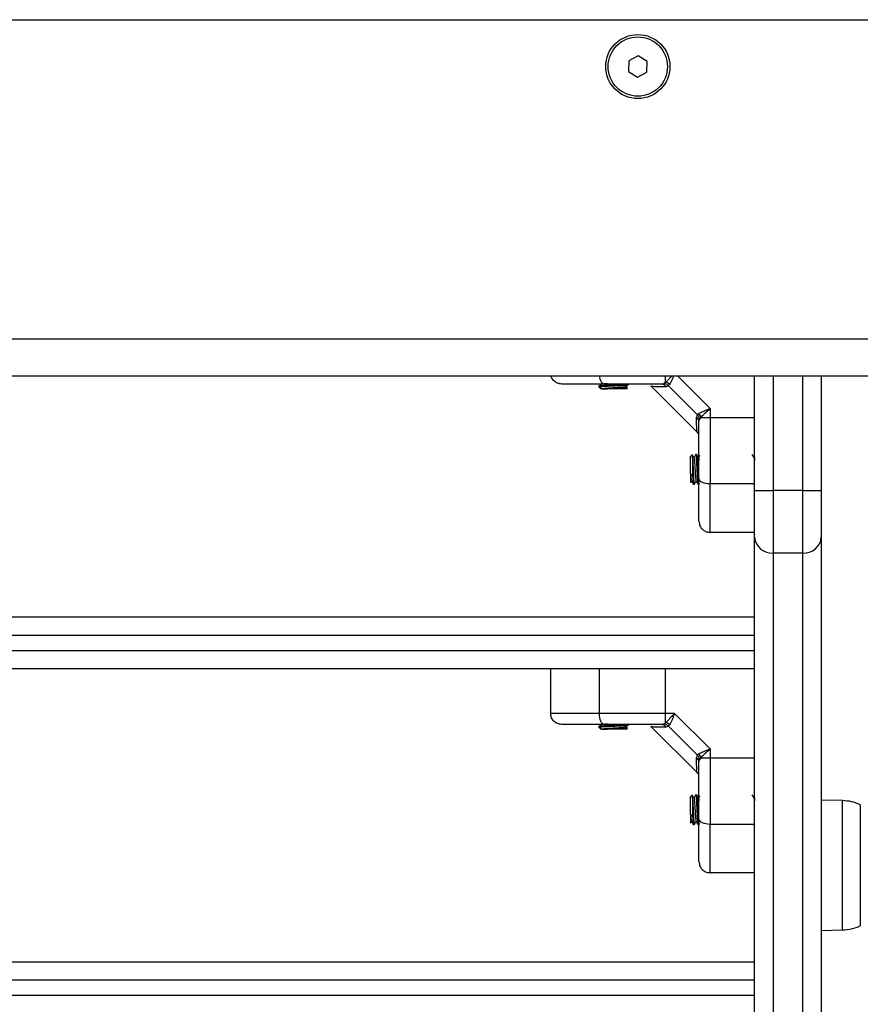
# Model space of a CAD drawing. Units: millimetres. Extents: x 0 to 17, y 0 to 16.4.
# Drawn here: x 15 to 15.2, y 11.9 to 12.2 of the extents above; entities that cross this region are included whole.
import ezdxf

# ---------------------------------------------------------------- set-up
doc = ezdxf.new("R2010")
doc.units = ezdxf.units.MM

# ---------------------------------------------------------------- blocks, each defined once
blk = doc.blocks.new('R')
at = {"color": 7, "linetype": 'Continuous', "lineweight": 25}
for p, q in [((5054.726621635035, 4496.840285210374), (5055.608621635035, 4496.840285210374)), ((5055.432738427775, 4496.83051959814), (5055.430182078325, 4496.829178549736)), ((5055.435177984486, 4496.828976258777), (5055.432738427775, 4496.83051959814)), ((5055.430182078325, 4496.829178549736), (5055.430065285585, 4496.82629416197)), ((5055.435061191746, 4496.826091871011), (5055.435177984486, 4496.828976258777)), ((5055.430065285585, 4496.82629416197), (5055.432504842296, 4496.824750822607)), ((5055.432504842296, 4496.824750822607), (5055.435061191746, 4496.826091871011)), ((5055.557621635036, 4496.754135210374), (5054.777621635035, 4496.754135210374)), ((5055.557621635036, 4496.744135210373), (5054.777621635035, 4496.744135210373)), ((5055.464121635036, 4496.713268352247), (5055.464121635036, 4496.744135210373)), ((5055.482121635036, 4496.744135210373), (5055.482121635036, 4496.713268352247)), ((5055.422121635035, 4496.741465454259), (5055.422121635035, 4496.741210487661)), ((5055.422121635035, 4496.741215548448), (5055.422987660439, 4496.740715548449)), ((5055.422121635035, 4496.741215548448), (5055.422621635035, 4496.740715548449)), ((5055.422987660439, 4496.740715548449), (5055.422621635035, 4496.740715548449)), ((5055.429621635035, 4496.740715548449), (5055.424425712266, 4496.740715548449)), ((5055.429621635035, 4496.740715548449), (5055.429856568884, 4496.740950482297)), ((5055.43476660389, 4496.741965548448), (5055.434810728426, 4496.741965548448)), ((5055.43613197454, 4496.741455208943), (5055.448611295534, 4496.728975887951)), ((5055.436169571053, 4496.7416016452), (5055.436207421467, 4496.741379762011)), ((5055.438894086368, 4496.741965548448), (5055.439626112673, 4496.742113082777)), ((5055.439626112673, 4496.742113082777), (5055.440107215958, 4496.742465929387)), ((5055.440899255508, 4496.741492045846), (5055.4402027385, 4496.741274200581)), ((5055.440899255508, 4496.741492045846), (5055.441208381971, 4496.741900682701)), ((5055.448648132433, 4496.733743168921), (5055.440899255508, 4496.741492045846)), ((5055.45212163504, 4496.735392093704), (5055.45212163504, 4496.732951129368)), ((5055.448648132433, 4496.733743168921), (5055.448430287167, 4496.733046651914)), ((5055.448648132433, 4496.733743168921), (5055.449056769291, 4496.734052295386)), ((5055.449121635035, 4496.731737999782), (5055.449269169364, 4496.732470026087)), ((5055.449622015976, 4496.732951129375), (5055.449269169364, 4496.732470026087)), ((5055.449622015977, 4496.732951129374), (5055.452121635035, 4496.732951129367)), ((5055.45212163504, 4496.732951129368), (5055.464121635036, 4496.732951129426)), ((5055.447274507249, 4496.722868420662), (5055.446871635035, 4496.722465548449)), ((5055.446871635035, 4496.71762487692), (5055.446871635035, 4496.722465548449)), ((5055.447371635035, 4496.722001126996), (5055.447371635035, 4496.717433352416)), ((5055.44848094522, 4496.722965548449), (5055.448230749967, 4496.722965548449)), ((5055.464121635036, 4496.722361279441), (5055.463981022112, 4496.722118902951)), ((5055.447371635035, 4496.717433352416), (5055.446871635035, 4496.71762487692)), ((5055.446871635035, 4496.715465548448), (5055.446871635035, 4496.715487773107)), ((5055.446871635035, 4496.715465548448), (5055.4468765868, 4496.715460596683)), ((5055.446898760169, 4496.715455058194), (5055.44710601141, 4496.715812057651)), ((5055.447606089992, 4496.714965548448), (5055.447856142377, 4496.714965548448)), ((5055.448856089993, 4496.714965548448), (5055.449105837004, 4496.714965548448)), ((5055.449121862312, 4496.71497774894), (5055.449321635035, 4496.715322192409)), ((5055.452121635035, 4496.715110912194), (5055.464121635036, 4496.715110912194)), ((5055.463856089993, 4496.714965548448), (5055.464105921418, 4496.714965548448)), ((5055.464061997649, 4496.715059302696), (5055.464105921418, 4496.714987827489)), ((5055.464119599304, 4496.714974525756), (5055.464121635036, 4496.714978035528)), ((5055.464121635036, 4496.713268352247), (5055.469121635035, 4496.713268352247)), ((5055.464121635036, 4496.700626838861), (5055.464121635036, 4496.713268352247)), ((5055.477121635035, 4496.713268352247), (5055.469121635035, 4496.713268352247)), ((5055.469121635035, 4496.713268352247), (5055.469121635035, 4496.696377325403)), ((5055.477121635035, 4496.713268352247), (5055.482121635036, 4496.713268352247)), ((5055.477121635035, 4496.696377325403), (5055.477121635035, 4496.713268352247)), ((5055.482121635036, 4496.713268352247), (5055.482121635036, 4496.700626838861)), ((5055.464121635036, 4496.701965548448), (5055.452121635035, 4496.701965548448)), ((5055.464121635036, 4496.233394454661), (5055.464121635036, 4496.700626838861)), ((5055.482121635036, 4496.700626838861), (5055.482121635036, 4496.233394454661)), ((5055.477121635035, 4496.696377325403), (5055.469121635035, 4496.696377325403)), ((5055.469121635035, 4496.696377325403), (5055.469121635035, 4496.229144941202)), ((5055.477121635035, 4496.229144941202), (5055.477121635035, 4496.696377325403)), ((5054.871121635035, 4496.679135210374), (5055.464121635036, 4496.679135210374)), ((5055.464121635036, 4496.665135210374), (5054.871121635035, 4496.665135210374)), ((5055.409121635035, 4496.653135210373), (5055.409121635035, 4496.665135210374)), ((5055.422266998781, 4496.653135210373), (5055.422266998781, 4496.665135210374)), ((5055.440107215948, 4496.653135210373), (5055.422266998781, 4496.653135210373)), ((5055.442548180285, 4496.653135210367), (5055.440107215955, 4496.653135210367)), ((5055.440107215958, 4496.650635591312), (5055.440107215948, 4496.653135210373)), ((5055.452121635034, 4496.643561755629), (5055.442548180295, 4496.653135210384)), ((5055.422121635035, 4496.649635116184), (5055.422121635035, 4496.649380149586)), ((5055.43476660389, 4496.650135210373), (5055.434810728426, 4496.650135210373)), ((5055.43613197454, 4496.649624870868), (5055.448611295534, 4496.637145549875)), ((5055.436169571053, 4496.649771307125), (5055.436207421467, 4496.649549423936)), ((5055.438894086368, 4496.650135210373), (5055.439626112673, 4496.650282744702)), ((5055.439626112673, 4496.650282744702), (5055.440107215958, 4496.650635591312)), ((5055.440899255508, 4496.649661707771), (5055.4402027385, 4496.649443862505)), ((5055.440899255508, 4496.649661707771), (5055.441208381971, 4496.650070344625)), ((5055.448648132433, 4496.641912830846), (5055.440899255508, 4496.649661707771)), ((5055.422121635035, 4496.649385210373), (5055.422987660439, 4496.648885210373)), ((5055.422121635035, 4496.649385210373), (5055.422621635035, 4496.648885210373)), ((5055.422987660439, 4496.648885210373), (5055.422621635035, 4496.648885210373)), ((5055.429621635035, 4496.648885210373), (5055.424425712266, 4496.648885210373)), ((5055.429621635035, 4496.648885210373), (5055.429856568884, 4496.649120144222)), ((5055.448648132433, 4496.641912830846), (5055.448430287167, 4496.641216313838)), ((5055.448648132433, 4496.641912830846), (5055.449056769291, 4496.642221957311)), ((5055.45212163504, 4496.643561755629), (5055.45212163504, 4496.641120791293)), ((5055.449121635035, 4496.639907661707), (5055.449269169364, 4496.640639688012)), ((5055.449622015976, 4496.6411207913), (5055.449269169364, 4496.640639688012)), ((5055.449622015977, 4496.641120791298), (5055.452121635035, 4496.641120791292)), ((5055.45212163504, 4496.641120791293), (5055.464121635036, 4496.64112079135)), ((5055.447274507249, 4496.631038082587), (5055.446871635035, 4496.630635210374)), ((5055.44848094522, 4496.631135210373), (5055.448230749967, 4496.631135210373)), ((5055.446871635035, 4496.625794538845), (5055.446871635035, 4496.630635210374)), ((5055.447371635035, 4496.630170788922), (5055.447371635035, 4496.625603014341)), ((5055.464121635036, 4496.630530941366), (5055.463981022112, 4496.630288564876)), ((5055.487836017771, 4496.629585465452), (5055.482121635036, 4496.629685210373)), ((5055.447371635035, 4496.625603014341), (5055.446871635035, 4496.625794538845)), ((5055.446871635035, 4496.623635210373), (5055.446871635035, 4496.623657435032)), ((5055.446871635035, 4496.623635210373), (5055.4468765868, 4496.623630258609)), ((5055.446898760169, 4496.62362472012), (5055.44710601141, 4496.623981719576)), ((5055.447606089992, 4496.623135210373), (5055.447856142377, 4496.623135210373)), ((5055.448856089993, 4496.623135210373), (5055.449105837004, 4496.623135210373)), ((5055.449121862312, 4496.623147410865), (5055.449321635035, 4496.623491854334)), ((5055.452121635035, 4496.623280574119), (5055.464121635036, 4496.623280574119)), ((5055.463856089993, 4496.623135210373), (5055.464105921418, 4496.623135210373)), ((5055.464061997649, 4496.623228964621), (5055.464105921418, 4496.623157489414)), ((5055.464119599304, 4496.623144187681), (5055.464121635036, 4496.623147697454)), ((5055.464121635036, 4496.610135210373), (5055.452121635035, 4496.610135210373)), ((5055.482121635036, 4496.594585210373), (5055.487836017771, 4496.594684955295)), ((5054.871121635035, 4496.586135210373), (5055.464121635036, 4496.586135210373))]:
    blk.add_line(p, q, dxfattribs=at)
at = {"color": 8, "linetype": 'Continuous', "lineweight": 25}
for p, q in [((5055.440107215958, 4496.742465929387), (5055.440107215949, 4496.744135210373)), ((5055.452121635034, 4496.735392093704), (5055.44337851838, 4496.744135210373)), ((5055.469121635035, 4496.744135210373), (5055.469121635035, 4496.713268352247)), ((5055.477121635035, 4496.713268352247), (5055.477121635035, 4496.744135210373)), ((5055.464121635036, 4496.674135210374), (5054.871121635035, 4496.674135210374)), ((5054.871121635035, 4496.670135210374), (5055.464121635036, 4496.670135210374)), ((5055.487836017771, 4496.627866859704), (5055.487836017771, 4496.629585465452)), ((5055.492636496611, 4496.628490933289), (5055.492636496611, 4496.595778975107)), ((5055.487836017771, 4496.594684955295), (5055.487836017771, 4496.627866859704)), ((5055.464121635036, 4496.581135210374), (5054.871121635035, 4496.581135210374)), ((5054.871121635035, 4496.577135210373), (5055.464121635036, 4496.577135210373))]:
    blk.add_line(p, q, dxfattribs=at)
at = {"color": 8, "linetype": 'Continuous', "lineweight": 25, "flags": 128}
blk.add_lwpolyline([(5055.423541300029, 4496.741965548448), (5055.423292696189, 4496.742023192607), (5055.423053646054, 4496.742193909851), (5055.422833336188, 4496.742471139612), (5055.422640232975, 4496.742844228105), (5055.422481757265, 4496.74329883775), (5055.422363999188, 4496.743817498152), (5055.422316781274, 4496.744135210373)], dxfattribs=at)
at = {"color": 7, "linetype": 'Continuous', "lineweight": 25, "flags": 128}
for points in [[(5055.449121635035, 4496.716385213443), (5055.449179279194, 4496.716136609602), (5055.449349996437, 4496.715897559467), (5055.449627226199, 4496.715677249601), (5055.450000314691, 4496.715484146389), (5055.450454924336, 4496.715325670678), (5055.450973584738, 4496.715207912601), (5055.451536364069, 4496.715135397536), (5055.452121635035, 4496.715110912194)], [(5055.440107215955, 4496.653135210373), (5055.440107215955, 4496.659855210373), (5055.440107216103, 4496.665135210374)], [(5055.423541300029, 4496.650135210373), (5055.423292696189, 4496.650192854532), (5055.423053646054, 4496.650363571776), (5055.422833336188, 4496.650640801537), (5055.422640232975, 4496.65101389003), (5055.422481757265, 4496.651468499675), (5055.422363999188, 4496.651987160077), (5055.422291484122, 4496.652549939407), (5055.422266998781, 4496.653135210373)], [(5055.449121635035, 4496.624554875367), (5055.449179279194, 4496.624306271527), (5055.449349996437, 4496.624067221392), (5055.449627226199, 4496.623846911526), (5055.450000314691, 4496.623653808314), (5055.450454924336, 4496.623495332603), (5055.450973584738, 4496.623377574526), (5055.451536364069, 4496.623305059461), (5055.452121635035, 4496.623280574119)]]:
    blk.add_lwpolyline(points, dxfattribs=at)
at = {"color": 7, "linetype": 'Continuous', "lineweight": 25}
for radius in [0.008649999999999637, 0.00800000000000281]:
    blk.add_circle((5055.432621635036, 4496.827635210373), radius, dxfattribs=at)
for centre, radius, start, end in [((5055.438862070593, 4496.740320698289), 0.001645161711801473, 35.42098471452055, 88.88492141475747), ((5055.439552220941, 4496.740029512004), 0.002498829553106717, 48.48816722520406, 77.16747693312962), ((5055.447476784875, 4496.731705984007), 0.001645161711798535, 1.115078585242253, 54.57901528547946), ((5055.447185598589, 4496.732396134355), 0.002498829556711619, 12.83252300304598, 41.51183272130469), ((5055.468774553266, 4496.701035217105), 0.004670805161943986, 185.0158940329998, 274.2615066911001), ((5055.477468716804, 4496.701035217105), 0.004670805161944311, 265.7384933088999, 354.9841059670002), ((5055.438862070593, 4496.648490360214), 0.001645161711789478, 35.42098468870824, 88.88492141475747), ((5055.439552220941, 4496.648199173929), 0.002498829553089554, 48.4881672095883, 77.16747693312962), ((5055.447185598589, 4496.64056579628), 0.002498829556694538, 12.83252300304598, 41.51183272130469), ((5055.447476784875, 4496.639875645931), 0.001645161711829771, 1.115078616911552, 54.57901528547946)]:
    blk.add_arc(centre, radius, start, end, dxfattribs=at)
for points, knots in [([(5055.412121635035, 4496.741965548448), (5055.411694788897, 4496.742017942616), (5055.410806497511, 4496.742126977895), (5055.409826725737, 4496.742946038323), (5055.409325711745, 4496.743689504588), (5055.409266671883, 4496.744088148092), (5055.40925970187, 4496.744135210373)], [0, 0, 0, 0, 0.3295212889532652, 0.6857527718698888, 0.9629012109081753, 1, 1, 1, 1]), ([(5055.423541300029, 4496.741965548448), (5055.42288537997, 4496.741965548448), (5055.421610013725, 4496.741965548448), (5055.419736538083, 4496.741965548448), (5055.417970292769, 4496.741965548448), (5055.416442329381, 4496.741965548448), (5055.415214388742, 4496.741965548448), (5055.414249521362, 4496.741965548448), (5055.413259164793, 4496.741965548448), (5055.412342362274, 4496.741965548448), (5055.412192435475, 4496.741965548448), (5055.412121635035, 4496.741965548448)], [0, 0, 0, 0, 0.1286416419133022, 0.250129883511588, 0.3799767775687155, 0.5000233526376224, 0.5897402606261183, 0.6728074646932629, 0.7499535009442603, 0.8819196947981162, 1, 1, 1, 1]), ([(5055.422121635035, 4496.741215548448), (5055.422204589037, 4496.741246402331), (5055.422369860666, 4496.741307873403), (5055.423616666933, 4496.741396255125), (5055.425203297013, 4496.741485423648), (5055.426804531413, 4496.74155935505), (5055.428186030957, 4496.741635000708), (5055.429375496256, 4496.741709333588), (5055.430104496601, 4496.74178210156), (5055.430039366969, 4496.741826313424), (5055.430018354959, 4496.741840576979)], [0, 0, 0, 0, 0.146277131670413, 0.2914321086300848, 0.4386401237304838, 0.552520643793286, 0.6687456889484312, 0.7828203750541074, 0.9299338821575391, 1, 1, 1, 1]), ([(5055.423010509706, 4496.741988852056), (5055.422865730351, 4496.741904775863), (5055.422576065611, 4496.741736561904), (5055.422286110187, 4496.74156854301), (5055.422141079406, 4496.741484502812)], [0, 0, 0, 0, 0.4998169776483417, 1, 1, 1, 1]), ([(5055.422164477642, 4496.741484797612), (5055.422172661401, 4496.741491276804), (5055.422196740998, 4496.741510340941), (5055.42241734711, 4496.741545607199), (5055.422794201366, 4496.741585842384), (5055.423329100611, 4496.741625356806), (5055.423979731783, 4496.741665403577), (5055.424736639186, 4496.74170884349), (5055.425551177997, 4496.741751043228), (5055.426378223916, 4496.741789693151), (5055.427195485315, 4496.741831291484), (5055.427977637032, 4496.741873741075), (5055.428668467242, 4496.74191552399), (5055.429214310858, 4496.741951460058), (5055.42968290284, 4496.741993147688), (5055.430006320104, 4496.742036403629), (5055.430118995413, 4496.742073273408), (5055.430124778738, 4496.742094429392), (5055.430112528822, 4496.742102983804), (5055.430108324305, 4496.742105919921)], [0, 0, 0, 0, 0.03222673660173998, 0.09482277388122345, 0.1614506364680764, 0.2239992445074986, 0.2924020187125085, 0.3590716146611636, 0.4252155656495126, 0.493121287894584, 0.5566620002546832, 0.6233681268974364, 0.693584014723815, 0.7543579037767959, 0.8086619895417066, 0.8918029957397845, 0.9574726947772983, 0.9854034291279414, 1, 1, 1, 1]), ([(5055.422823029764, 4496.742165548449), (5055.422842149509, 4496.742153589669), (5055.422994983576, 4496.742057996928), (5055.423146937677, 4496.741962385666), (5055.423279882119, 4496.741878735499)], [0, 0, 0, 0, 0.1251013303451662, 1, 1, 1, 1]), ([(5055.422987660439, 4496.740715548449), (5055.422984980203, 4496.740715548449), (5055.422979583701, 4496.740715548449), (5055.42343062176, 4496.740715548449), (5055.423982868405, 4496.740715548449), (5055.424351258372, 4496.740715548449), (5055.424425712266, 4496.740715548449)], [0, 0, 0, 0, 0.3045987875469181, 0.6132923782043078, 0.921843993903166, 1, 1, 1, 1]), ([(5055.422987660439, 4496.740715548449), (5055.423001563121, 4496.740729362947), (5055.423029640287, 4496.74075726202), (5055.423254956972, 4496.740801783194), (5055.423603649399, 4496.740845857757), (5055.424070113021, 4496.740886327658), (5055.424631348901, 4496.740929648206), (5055.425265580687, 4496.740974237701), (5055.425936291098, 4496.741017219666), (5055.42661455917, 4496.741057869645), (5055.427272502843, 4496.741102109107), (5055.427877499956, 4496.741146574753), (5055.428397077751, 4496.741187841051), (5055.428816710929, 4496.741230045364), (5055.429095691785, 4496.741274492915), (5055.429233017322, 4496.741304666118), (5055.429234672048, 4496.741318977147), (5055.429234717917, 4496.741319373856)], [0, 0, 0, 0, 0.07063353189580698, 0.1426479671225145, 0.2143509456412248, 0.2844782754449773, 0.355802422479024, 0.4279023121710763, 0.4990736721086064, 0.5692733161164248, 0.6410749179358058, 0.7130326441015614, 0.7834860244458636, 0.8543112062345138, 0.9263682598342429, 0.9979588892979787, 1, 1, 1, 1]), ([(5055.423420032525, 4496.742069701858), (5055.423473711634, 4496.742077103983), (5055.423632353715, 4496.742098980068), (5055.423984726252, 4496.742129254916), (5055.424313425074, 4496.742154515413), (5055.424456990969, 4496.742165548449)], [0, 0, 0, 0, 0.2236273568324872, 0.6609034598397348, 1, 1, 1, 1]), ([(5055.438894086368, 4496.741965548448), (5055.437571690572, 4496.741965548448), (5055.434925583152, 4496.741965548448), (5055.431017202526, 4496.741965548448), (5055.427188521222, 4496.741965548448), (5055.424757132404, 4496.741965548448), (5055.423541300029, 4496.741965548448)], [0, 0, 0, 0, 0.249876339814066, 0.5000013151693136, 0.7499722856773089, 1, 1, 1, 1]), ([(5055.429829322218, 4496.740977728963), (5055.429834601206, 4496.740971299884), (5055.429851139656, 4496.740951158338), (5055.429416556506, 4496.74091393524), (5055.428610917046, 4496.740872559965), (5055.427514990812, 4496.740828800912), (5055.426293288964, 4496.740785127787), (5055.425221589078, 4496.740748774541), (5055.424643615393, 4496.740724645421), (5055.424425712266, 4496.740715548449)], [0, 0, 0, 0, 0.07898484055402094, 0.2474502025134264, 0.4134629994388341, 0.5788789464882028, 0.740464357662531, 0.9021518983745196, 1, 1, 1, 1]), ([(5055.42923644835, 4496.741319246009), (5055.429381369314, 4496.741403373949), (5055.429671332623, 4496.74157170029), (5055.42996143774, 4496.741739802949), (5055.430106551017, 4496.741823889463)], [0, 0, 0, 0, 0.4997906973005516, 1, 1, 1, 1]), ([(5055.429847045861, 4496.741007466066), (5055.429790215516, 4496.741040411434), (5055.429598885423, 4496.74115132824), (5055.429407535261, 4496.741262394248), (5055.429273021405, 4496.74134047057)], [0, 0, 0, 0, 0.2970277384580644, 1, 1, 1, 1]), ([(5055.440899255508, 4496.741492045846), (5055.440684866146, 4496.741669628056), (5055.440302027999, 4496.741986739145), (5055.439832642356, 4496.742074477778), (5055.439626112673, 4496.742113082777)], [0, 0, 0, 0, 0.5599999999992571, 1, 1, 1, 1]), ([(5055.449056769291, 4496.734052295386), (5055.449233033007, 4496.734149582318), (5055.449610598662, 4496.734357975769), (5055.450370174727, 4496.734692025675), (5055.451228783793, 4496.735041813282), (5055.451822640527, 4496.735274793175), (5055.452121635022, 4496.735392093698)], [0, 0, 0, 0, 0.2307655370804202, 0.4943112676165207, 0.7453962564717483, 1, 1, 1, 1]), ([(5055.449622015976, 4496.732951129371), (5055.449770597221, 4496.733119445426), (5055.450087532262, 4496.733478476316), (5055.45091671489, 4496.734287467483), (5055.451642714139, 4496.734953036738), (5055.452121635035, 4496.735392093698)], [0, 0, 0, 0, 0.2309811680220768, 0.4927003184437901, 1, 1, 1, 1]), ([(5055.448648132433, 4496.733743168921), (5055.448825714643, 4496.733528779559), (5055.449142825732, 4496.733145941412), (5055.449230564365, 4496.732676555769), (5055.449269169364, 4496.732470026087)], [0, 0, 0, 0, 0.5600000000009456, 1, 1, 1, 1]), ([(5055.452121635035, 4496.732951129368), (5055.452121635035, 4496.73123559405), (5055.452121635035, 4496.727794304144), (5055.452121635035, 4496.723073520402), (5055.452121635035, 4496.718822954593), (5055.452121635035, 4496.716345807612), (5055.452121635035, 4496.715110912194)], [0, 0, 0, 0, 0.2792576020824701, 0.560178713152811, 0.7807424041186314, 1, 1, 1, 1]), ([(5055.449121635035, 4496.716385213443), (5055.449121635035, 4496.71760026321), (5055.449121635035, 4496.720031571763), (5055.449121635035, 4496.72385956136), (5055.449121635035, 4496.727768734168), (5055.449121635035, 4496.730414811144), (5055.449121635035, 4496.731737999782)], [0, 0, 0, 0, 0.2498763426608676, 0.5000013207880586, 0.7499722884794925, 1, 1, 1, 1]), ([(5055.448535848598, 4496.72905133488), (5055.448662967521, 4496.728908642507), (5055.448821576381, 4496.728730602338), (5055.448869440022, 4496.728852943313), (5055.44887894279, 4496.728877232684)], [0, 0, 0, 0, 0.8014616771222651, 1, 1, 1, 1]), ([(5055.447755859741, 4496.722076068138), (5055.447671597991, 4496.722221152449), (5055.447502981226, 4496.722511481658), (5055.447334638076, 4496.722801958676), (5055.447250419943, 4496.722947277521)], [0, 0, 0, 0, 0.4997234355816978, 1, 1, 1, 1]), ([(5055.447371635035, 4496.722001126996), (5055.447357521628, 4496.722240255304), (5055.447329308515, 4496.722718279772), (5055.447299434809, 4496.722956197848), (5055.44728355735, 4496.722866811998), (5055.447282434915, 4496.722860492996)], [0, 0, 0, 0, 0.4819215250072659, 0.9633751985791598, 1, 1, 1, 1]), ([(5055.447371635035, 4496.722001126996), (5055.44739057142, 4496.721738480516), (5055.447418880838, 4496.721345830677), (5055.447458798752, 4496.720629560659), (5055.447496681211, 4496.719880107145), (5055.447543271506, 4496.718964899249), (5055.447586097891, 4496.718131601149), (5055.447623181004, 4496.717393049675), (5055.447658556671, 4496.716737739445), (5055.447701631805, 4496.716097660519), (5055.447741937574, 4496.715594632114), (5055.447781466619, 4496.715211972454), (5055.447821377247, 4496.715003067276), (5055.447852576537, 4496.71493028012), (5055.447868081409, 4496.714978220379), (5055.447869690744, 4496.714983196362)], [0, 0, 0, 0, 0.1108280830743057, 0.1656851782529224, 0.2448470679421464, 0.3496179419926153, 0.4393368779378713, 0.4952631054655817, 0.5818931456353466, 0.6601192838545349, 0.7433839855263724, 0.8215508509076154, 0.9070336562906786, 0.9903505120579718, 0.9999999999999999, 0.9999999999999999, 0.9999999999999999, 0.9999999999999999]), ([(5055.448215966181, 4496.722954789556), (5055.448131931189, 4496.722809847407), (5055.447970360276, 4496.722531172598), (5055.447808625457, 4496.722252567857), (5055.44773101088, 4496.722118868823)], [0, 0, 0, 0, 0.5201121320007006, 1, 1, 1, 1]), ([(5055.447755120337, 4496.722058887072), (5055.44776184594, 4496.722050673137), (5055.447783078935, 4496.722024741417), (5055.447816223411, 4496.721828171656), (5055.447858898745, 4496.721485737792), (5055.447903455742, 4496.721015061227), (5055.447947079284, 4496.720452765546), (5055.447987456487, 4496.719822786112), (5055.448031323689, 4496.719151485739), (5055.448075879212, 4496.71846905839), (5055.448118058181, 4496.717813405494), (5055.448159330493, 4496.717211261486), (5055.448203787542, 4496.716687150941), (5055.44824805077, 4496.716273476048), (5055.448288425392, 4496.715976558457), (5055.448316869128, 4496.71589611693), (5055.448331084855, 4496.715855913533)], [0, 0, 0, 0, 0.03407481284049666, 0.1075755355076443, 0.1818029918176154, 0.2571609631437792, 0.3318699043039661, 0.405142737492384, 0.479982364661314, 0.5553108563797617, 0.6293527792815594, 0.7030031783930569, 0.778227020922857, 0.8532889239106204, 0.9266761357610053, 1, 1, 1, 1]), ([(5055.448215893257, 4496.722924224496), (5055.448237496713, 4496.72292884318), (5055.448283529938, 4496.722938684798), (5055.448354535213, 4496.722275274313), (5055.448442783027, 4496.721010081887), (5055.448530326715, 4496.719218899387), (5055.448621950651, 4496.717366916771), (5055.448713891512, 4496.715872269514), (5055.448789646826, 4496.715015736063), (5055.44883835627, 4496.7150558633), (5055.448856089993, 4496.715070472485)], [0, 0, 0, 0, 0.09844408444322919, 0.2097673099082722, 0.3520723752303981, 0.49243199557656, 0.6339420851936849, 0.7769088527976941, 0.9187788609158568, 1, 1, 1, 1]), ([(5055.449007435068, 4496.722072997352), (5055.448923296632, 4496.722217804818), (5055.448754948935, 4496.722507541643), (5055.448586808674, 4496.72279762868), (5055.448502703174, 4496.722942733221)], [0, 0, 0, 0, 0.4997896447545526, 1, 1, 1, 1]), ([(5055.448502785227, 4496.722903421232), (5055.448510838659, 4496.722895616565), (5055.448541942009, 4496.722865473976), (5055.448585233771, 4496.722450164115), (5055.448638587145, 4496.721801001471), (5055.448694310563, 4496.720926057204), (5055.44874819396, 4496.719851270083), (5055.448806561675, 4496.718710308728), (5055.448862163215, 4496.717608492814), (5055.448916329453, 4496.716585449665), (5055.448973701194, 4496.71579759075), (5055.449028967013, 4496.715221113191), (5055.449071130821, 4496.714934362682), (5055.449101524382, 4496.714982346858), (5055.449105837004, 4496.714989155457)], [0, 0, 0, 0, 0.03908249325102295, 0.1509414178828591, 0.2290506023020199, 0.2963465223367062, 0.4250010127023406, 0.5072154376181568, 0.577183418467918, 0.7012011684692769, 0.7856902673379352, 0.8518431124273923, 0.9789776346632301, 1, 1, 1, 1]), ([(5055.449321635035, 4496.722705914145), (5055.44928567628, 4496.722643901657), (5055.449172158489, 4496.72244813513), (5055.449058533692, 4496.722252408525), (5055.448980901547, 4496.722118681761)], [0, 0, 0, 0, 0.3167675780692495, 1, 1, 1, 1]), ([(5055.449006917898, 4496.722057630267), (5055.449011699415, 4496.722052858455), (5055.449031011249, 4496.722033585813), (5055.4490626203, 4496.721847611539), (5055.449095833676, 4496.721605291983), (5055.449116046266, 4496.721390795438), (5055.449121635035, 4496.72133148727)], [0, 0, 0, 0, 0.1210498410717057, 0.4889023142784296, 0.8586817902906979, 1, 1, 1, 1]), ([(5055.464005516111, 4496.722076712605), (5055.463921250693, 4496.722221808003), (5055.463752625926, 4496.722512160542), (5055.463584276819, 4496.722802636987), (5055.463500055377, 4496.722947956114)], [0, 0, 0, 0, 0.4997214764411659, 1, 1, 1, 1]), ([(5055.464005009042, 4496.722062872145), (5055.464009008265, 4496.722059986151), (5055.46402757944, 4496.722046584472), (5055.464058833626, 4496.721873460364), (5055.464092994483, 4496.721629309811), (5055.464114611143, 4496.721403950247), (5055.464121635036, 4496.721330724251)], [0, 0, 0, 0, 0.09961303411205089, 0.462572737942185, 0.8253739661079402, 1, 1, 1, 1]), ([(5055.446871635035, 4496.717765082588), (5055.446885449972, 4496.717563803504), (5055.446913349931, 4496.717157310279), (5055.446957864376, 4496.716644767101), (5055.447001964314, 4496.716241729887), (5055.447041044723, 4496.715963188474), (5055.447068475578, 4496.715893598496), (5055.447081615696, 4496.715860263023)], [0, 0, 0, 0, 0.2024119475155667, 0.4087810995635501, 0.6142577214334688, 0.8152190639955734, 0.9999999999999999, 0.9999999999999999, 0.9999999999999999, 0.9999999999999999]), ([(5055.446871635035, 4496.717765082588), (5055.446871635035, 4496.717429184616), (5055.446871635035, 4496.716752873105), (5055.446871635035, 4496.715981970659), (5055.446871635035, 4496.715616677053), (5055.446871635035, 4496.715509445307), (5055.446871635035, 4496.715487773107)], [0, 0, 0, 0, 0.3045987875460556, 0.6132923782025261, 0.9218439939002578, 1, 1, 1, 1]), ([(5055.447371635035, 4496.717433352416), (5055.447402466167, 4496.716906138196), (5055.447463891912, 4496.715855754243), (5055.447539646774, 4496.715017878349), (5055.447588356256, 4496.715056435078), (5055.447606089992, 4496.715070472485)], [0, 0, 0, 0, 0.3905577828569949, 0.7781194291971038, 1, 1, 1, 1]), ([(5055.449121635035, 4496.704965548449), (5055.449121635035, 4496.705033078103), (5055.449121635035, 4496.705137071673), (5055.449121635035, 4496.705713245039), (5055.449121635035, 4496.706450504639), (5055.449121635035, 4496.70759816694), (5055.449121635035, 4496.709304644776), (5055.449121635035, 4496.711377955655), (5055.449121635035, 4496.713801267414), (5055.449121635035, 4496.715520473917), (5055.449121635035, 4496.716385213443)], [0, 0, 0, 0, 0.1180563753616439, 0.181803149156479, 0.2503065060343775, 0.3757519842888524, 0.5000901959703212, 0.6622136408883953, 0.8300976551167589, 1, 1, 1, 1]), ([(5055.446898702739, 4496.715455091541), (5055.446898695428, 4496.715455043469), (5055.446890056875, 4496.715398248189), (5055.446880842055, 4496.7154430296), (5055.446871635035, 4496.715487773107)], [0, 0, 0, 0, 0.0008464205075130805, 1, 1, 1, 1]), ([(5055.447080434705, 4496.715856108743), (5055.447164670986, 4496.715711082004), (5055.447333232009, 4496.715420876229), (5055.44750153371, 4496.715130462399), (5055.447585728722, 4496.71498517928)], [0, 0, 0, 0, 0.499737606395026, 1, 1, 1, 1]), ([(5055.447869501933, 4496.714974398183), (5055.447953579453, 4496.715119374569), (5055.448115580252, 4496.715398715474), (5055.448277766181, 4496.715678083113), (5055.448355778509, 4496.71581246049)], [0, 0, 0, 0, 0.5189944751713661, 1, 1, 1, 1]), ([(5055.448330434704, 4496.715856108743), (5055.448414648908, 4496.715711128506), (5055.448583214648, 4496.715420931605), (5055.448751511659, 4496.715130508926), (5055.448835728722, 4496.71498517928)], [0, 0, 0, 0, 0.4995926412459135, 1, 1, 1, 1]), ([(5055.452121635035, 4496.701965548448), (5055.452121635035, 4496.702077414967), (5055.452121635035, 4496.702291578541), (5055.452121635035, 4496.70369835842), (5055.452121635035, 4496.705361315067), (5055.452121635035, 4496.707757202153), (5055.452121635035, 4496.710978834273), (5055.452121635035, 4496.713748685505), (5055.452121635035, 4496.715110912194)], [0, 0, 0, 0, 0.1538005882620141, 0.2944445239430085, 0.4234195602633455, 0.5443153380888722, 0.7758920042058516, 1, 1, 1, 1]), ([(5055.449121635035, 4496.704965548449), (5055.449174522942, 4496.704540431617), (5055.449284585721, 4496.703655739018), (5055.450096081476, 4496.702649472209), (5055.451105293306, 4496.702063790413), (5055.451791767219, 4496.701997434242), (5055.452121635035, 4496.701965548448)], [0, 0, 0, 0, 0.2702613318132696, 0.5624293896422784, 0.7897364218594991, 1, 1, 1, 1]), ([(5055.422266998781, 4496.653135210373), (5055.420904772091, 4496.653135210373), (5055.418134920859, 4496.653135210373), (5055.41491328874, 4496.653135210373), (5055.412517401653, 4496.653135210373), (5055.410854445007, 4496.653135210373), (5055.409447665128, 4496.653135210373), (5055.409233501554, 4496.653135210373), (5055.409121635035, 4496.653135210373)], [0, 0, 0, 0, 0.2241079957941788, 0.4556846619110904, 0.5765804397367073, 0.7055554760570033, 0.8461994117379928, 1, 1, 1, 1]), ([(5055.412121635035, 4496.650135210373), (5055.411696518204, 4496.650188098281), (5055.410811825605, 4496.650298161059), (5055.409805558797, 4496.651109656815), (5055.409219876999, 4496.652118868644), (5055.409153520828, 4496.652805342558), (5055.409121635035, 4496.653135210373)], [0, 0, 0, 0, 0.2702613318130508, 0.5624293896420531, 0.7897364218593846, 1, 1, 1, 1]), ([(5055.440107215958, 4496.650635591315), (5055.440275401468, 4496.650784051295), (5055.440634134777, 4496.651100710796), (5055.441443052469, 4496.651929741516), (5055.442108778027, 4496.652655912204), (5055.442548180285, 4496.653135210373)], [0, 0, 0, 0, 0.2308090529017719, 0.4923069484932625, 1, 1, 1, 1]), ([(5055.442548180285, 4496.65313521036), (5055.442431033472, 4496.652836607407), (5055.442197874821, 4496.652242294513), (5055.441848002504, 4496.651383465863), (5055.441513830271, 4496.650623707668), (5055.441305601093, 4496.650246470894), (5055.441208381973, 4496.650070344629)], [0, 0, 0, 0, 0.2542728716997257, 0.5060822220876728, 0.7693971028537264, 1, 1, 1, 1]), ([(5055.423541300029, 4496.650135210373), (5055.42288537997, 4496.650135210373), (5055.421610013725, 4496.650135210373), (5055.419736538083, 4496.650135210373), (5055.417970292769, 4496.650135210373), (5055.416442329381, 4496.650135210373), (5055.415214388742, 4496.650135210373), (5055.414249521362, 4496.650135210373), (5055.413259164793, 4496.650135210373), (5055.412342362274, 4496.650135210373), (5055.412192435475, 4496.650135210373), (5055.412121635035, 4496.650135210373)], [0, 0, 0, 0, 0.1286416419133022, 0.250129883511588, 0.3799767775687155, 0.5000233526376224, 0.5897402606261183, 0.6728074646932629, 0.7499535009442603, 0.8819196947981162, 1, 1, 1, 1]), ([(5055.422121635035, 4496.649385210373), (5055.422204589037, 4496.649416064256), (5055.422369860666, 4496.649477535329), (5055.423616666933, 4496.64956591705), (5055.425203297013, 4496.649655085573), (5055.426804531413, 4496.649729016975), (5055.428186030957, 4496.649804662632), (5055.429375496256, 4496.649878995513), (5055.430104496601, 4496.649951763485), (5055.430039366969, 4496.649995975348), (5055.430018354959, 4496.650010238905)], [0, 0, 0, 0, 0.146277131670413, 0.2914321086300848, 0.4386401237304838, 0.552520643793286, 0.6687456889484312, 0.7828203750541074, 0.929933882157539, 1, 1, 1, 1]), ([(5055.423010509706, 4496.650158513981), (5055.422865730351, 4496.650074437788), (5055.422576065611, 4496.649906223829), (5055.422286110187, 4496.649738204935), (5055.422141079406, 4496.649654164737)], [0, 0, 0, 0, 0.4998169776483417, 1, 1, 1, 1]), ([(5055.422164477642, 4496.649654459537), (5055.422172661401, 4496.64966093873), (5055.422196740998, 4496.649680002866), (5055.42241734711, 4496.649715269124), (5055.422794201366, 4496.649755504309), (5055.423329100611, 4496.649795018731), (5055.423979731783, 4496.649835065502), (5055.424736639186, 4496.649878505414), (5055.425551177997, 4496.649920705153), (5055.426378223916, 4496.649959355076), (5055.427195485315, 4496.650000953409), (5055.427977637032, 4496.650043403), (5055.428668467242, 4496.650085185915), (5055.429214310858, 4496.650121121983), (5055.42968290284, 4496.650162809613), (5055.430006320104, 4496.650206065554), (5055.430118995413, 4496.650242935332), (5055.430124778738, 4496.650264091317), (5055.430112528822, 4496.650272645729), (5055.430108324305, 4496.650275581846)], [0, 0, 0, 0, 0.03222673660174003, 0.0948227738812235, 0.1614506364680765, 0.2239992445074986, 0.2924020187125085, 0.3590716146611636, 0.4252155656495126, 0.4931212878945839, 0.5566620002546832, 0.6233681268974364, 0.6935840147238151, 0.7543579037767959, 0.8086619895417066, 0.8918029957397845, 0.9574726947772983, 0.9854034291279413, 1, 1, 1, 1]), ([(5055.422823029763, 4496.650335210374), (5055.422842149509, 4496.650323251594), (5055.422994983576, 4496.650227658854), (5055.423146937677, 4496.65013204759), (5055.423279882119, 4496.650048397423)], [0, 0, 0, 0, 0.1251013304557871, 1, 1, 1, 1]), ([(5055.438894086368, 4496.650135210373), (5055.437571690572, 4496.650135210373), (5055.434925583152, 4496.650135210373), (5055.431017202526, 4496.650135210373), (5055.427188521222, 4496.650135210373), (5055.424757132404, 4496.650135210373), (5055.423541300029, 4496.650135210373)], [0, 0, 0, 0, 0.249876339814066, 0.5000013151693136, 0.7499722856773089, 1, 1, 1, 1]), ([(5055.4235615955, 4496.650257727489), (5055.423570808266, 4496.650258939933), (5055.423689196415, 4496.650274520385), (5055.423987457527, 4496.650298848144), (5055.424314255367, 4496.650324156454), (5055.424456990969, 4496.650335210374)], [0, 0, 0, 0, 0.04537170472366815, 0.5830466785280511, 1, 1, 1, 1]), ([(5055.42923644835, 4496.649488907934), (5055.429381369314, 4496.649573035873), (5055.429671332623, 4496.649741362215), (5055.42996143774, 4496.649909464874), (5055.430106551017, 4496.649993551388)], [0, 0, 0, 0, 0.4997906973005516, 1, 1, 1, 1]), ([(5055.440899255508, 4496.649661707771), (5055.440684866146, 4496.649839289981), (5055.440302027999, 4496.65015640107), (5055.439832642356, 4496.650244139703), (5055.439626112673, 4496.650282744702)], [0, 0, 0, 0, 0.5599999999992571, 1, 1, 1, 1]), ([(5055.422987660439, 4496.648885210373), (5055.422984980203, 4496.648885210373), (5055.422979583701, 4496.648885210373), (5055.42343062176, 4496.648885210373), (5055.423982868405, 4496.648885210373), (5055.424351258372, 4496.648885210373), (5055.424425712266, 4496.648885210373)], [0, 0, 0, 0, 0.3045987875469181, 0.6132923782043078, 0.921843993903166, 1, 1, 1, 1]), ([(5055.422987660439, 4496.648885210373), (5055.423001563121, 4496.648899024872), (5055.423029640287, 4496.648926923946), (5055.423254956972, 4496.648971445118), (5055.423603649399, 4496.649015519682), (5055.424070113021, 4496.649055989582), (5055.424631348901, 4496.649099310132), (5055.425265580687, 4496.649143899626), (5055.425936291098, 4496.649186881591), (5055.42661455917, 4496.64922753157), (5055.427272502843, 4496.649271771033), (5055.427877499956, 4496.649316236678), (5055.428397077751, 4496.649357502976), (5055.428816710929, 4496.649399707289), (5055.429095691785, 4496.64944415484), (5055.429233017322, 4496.649474328043), (5055.429234672048, 4496.649488639072), (5055.429234717917, 4496.649489035781)], [0, 0, 0, 0, 0.07063353189580707, 0.1426479671225144, 0.2143509456412248, 0.2844782754449772, 0.3558024224790241, 0.4279023121710764, 0.4990736721086065, 0.569273316116425, 0.641074917935806, 0.7130326441015614, 0.7834860244458636, 0.8543112062345138, 0.9263682598342429, 0.9979588892979787, 1, 1, 1, 1]), ([(5055.429829322218, 4496.649147390888), (5055.429834601206, 4496.649140961809), (5055.429851139656, 4496.649120820263), (5055.429416556506, 4496.649083597165), (5055.428610917046, 4496.64904222189), (5055.427514990812, 4496.648998462837), (5055.426293288964, 4496.648954789712), (5055.425221589078, 4496.648918436466), (5055.424643615393, 4496.648894307346), (5055.424425712266, 4496.648885210373)], [0, 0, 0, 0, 0.07898484055402094, 0.2474502025134263, 0.4134629994388341, 0.5788789464882028, 0.740464357662531, 0.9021518983745196, 1, 1, 1, 1]), ([(5055.429847045861, 4496.649177127991), (5055.429790215516, 4496.649210073359), (5055.429598885423, 4496.649320990166), (5055.429407535261, 4496.649432056173), (5055.429273021405, 4496.649510132495)], [0, 0, 0, 0, 0.2970277384580822, 0.9999999999999999, 0.9999999999999999, 0.9999999999999999, 0.9999999999999999]), ([(5055.448648132433, 4496.641912830846), (5055.448825714643, 4496.641698441484), (5055.449142825732, 4496.641315603337), (5055.449230564365, 4496.640846217694), (5055.449269169364, 4496.640639688012)], [0, 0, 0, 0, 0.5600000000009525, 1, 1, 1, 1]), ([(5055.449056769291, 4496.642221957311), (5055.449233033007, 4496.642319244243), (5055.449610598662, 4496.642527637694), (5055.450370174727, 4496.6428616876), (5055.451228783793, 4496.643211475207), (5055.451822640527, 4496.6434444551), (5055.452121635022, 4496.643561755624)], [0, 0, 0, 0, 0.2307655370804228, 0.4943112676165207, 0.745396256471751, 1, 1, 1, 1]), ([(5055.449622015976, 4496.641120791296), (5055.449770597221, 4496.641289107351), (5055.450087532262, 4496.641648138241), (5055.45091671489, 4496.642457129408), (5055.451642714139, 4496.643122698663), (5055.452121635035, 4496.643561755624)], [0, 0, 0, 0, 0.2309811680220779, 0.4927003184437879, 1, 1, 1, 1]), ([(5055.449121635035, 4496.624554875367), (5055.449121635035, 4496.625769925136), (5055.449121635035, 4496.628201233688), (5055.449121635035, 4496.632029223285), (5055.449121635035, 4496.635938396093), (5055.449121635035, 4496.638584473069), (5055.449121635035, 4496.639907661707)], [0, 0, 0, 0, 0.2498763426608676, 0.5000013207880586, 0.7499722884794925, 1, 1, 1, 1]), ([(5055.452121635035, 4496.641120791293), (5055.452121635035, 4496.639405255975), (5055.452121635035, 4496.63596396607), (5055.452121635035, 4496.631243182327), (5055.452121635035, 4496.626992616518), (5055.452121635035, 4496.624515469537), (5055.452121635035, 4496.623280574119)], [0, 0, 0, 0, 0.2792576020824691, 0.5601787131528104, 0.7807424041186312, 1, 1, 1, 1]), ([(5055.448535848598, 4496.637220996805), (5055.448662967521, 4496.637078304432), (5055.448821576381, 4496.636900264263), (5055.448869440022, 4496.637022605237), (5055.44887894279, 4496.637046894609)], [0, 0, 0, 0, 0.8014616771222425, 1, 1, 1, 1]), ([(5055.447755859741, 4496.630245730064), (5055.447671597991, 4496.630390814374), (5055.447502981226, 4496.630681143582), (5055.447334638076, 4496.630971620601), (5055.447250419943, 4496.631116939446)], [0, 0, 0, 0, 0.4997234355816978, 1, 1, 1, 1]), ([(5055.447371635035, 4496.630170788922), (5055.447357521628, 4496.630409917228), (5055.447329308515, 4496.630887941697), (5055.447299434809, 4496.631125859773), (5055.44728355735, 4496.631036473923), (5055.447282434915, 4496.63103015492)], [0, 0, 0, 0, 0.4819215250072847, 0.9633751985791974, 1, 1, 1, 1]), ([(5055.448215966181, 4496.631124451481), (5055.448131931189, 4496.630979509332), (5055.447970360276, 4496.630700834523), (5055.447808625457, 4496.630422229782), (5055.44773101088, 4496.630288530748)], [0, 0, 0, 0, 0.5201121320006867, 0.9999999999999999, 0.9999999999999999, 0.9999999999999999, 0.9999999999999999]), ([(5055.448215893257, 4496.631093886421), (5055.448237496713, 4496.631098505105), (5055.448283529938, 4496.631108346723), (5055.448354535213, 4496.630444936238), (5055.448442783027, 4496.629179743812), (5055.448530326715, 4496.627388561312), (5055.448621950651, 4496.625536578696), (5055.448713891512, 4496.624041931438), (5055.448789646826, 4496.623185397988), (5055.44883835627, 4496.623225525225), (5055.448856089993, 4496.62324013441)], [0, 0, 0, 0, 0.09844408444322922, 0.2097673099082723, 0.3520723752303984, 0.4924319955765603, 0.6339420851936849, 0.7769088527976944, 0.9187788609158571, 1, 1, 1, 1]), ([(5055.449007435068, 4496.630242659277), (5055.448923296632, 4496.630387466742), (5055.448754948935, 4496.630677203568), (5055.448586808674, 4496.630967290605), (5055.448502703174, 4496.631112395146)], [0, 0, 0, 0, 0.4997896447545407, 1, 1, 1, 1]), ([(5055.448502785227, 4496.631073083156), (5055.448510838659, 4496.63106527849), (5055.448541942009, 4496.631035135901), (5055.448585233771, 4496.63061982604), (5055.448638587145, 4496.629970663396), (5055.448694310563, 4496.629095719129), (5055.44874819396, 4496.628020932008), (5055.448806561675, 4496.626879970653), (5055.448862163215, 4496.625778154739), (5055.448916329453, 4496.624755111589), (5055.448973701194, 4496.623967252675), (5055.449028967013, 4496.623390775116), (5055.449071130821, 4496.623104024607), (5055.449101524382, 4496.623152008783), (5055.449105837004, 4496.623158817382)], [0, 0, 0, 0, 0.03908249325102307, 0.1509414178828588, 0.2290506023020195, 0.2963465223367056, 0.4250010127023396, 0.5072154376181556, 0.577183418467915, 0.7012011684692777, 0.7856902673379358, 0.851843112427393, 0.9789776346632298, 1, 1, 1, 1]), ([(5055.464005516111, 4496.63024637453), (5055.463921250693, 4496.630391469928), (5055.463752625926, 4496.630681822467), (5055.463584276819, 4496.630972298912), (5055.463500055377, 4496.631117618039)], [0, 0, 0, 0, 0.4997214764411388, 1, 1, 1, 1]), ([(5055.447371635035, 4496.630170788922), (5055.44739057142, 4496.62990814244), (5055.447418880838, 4496.629515492602), (5055.447458798752, 4496.628799222583), (5055.447496681211, 4496.62804976907), (5055.447543271506, 4496.627134561174), (5055.447586097891, 4496.626301263074), (5055.447623181004, 4496.625562711599), (5055.447658556671, 4496.62490740137), (5055.447701631805, 4496.624267322444), (5055.447741937574, 4496.623764294038), (5055.447781466619, 4496.623381634379), (5055.447821377247, 4496.623172729201), (5055.447852576537, 4496.623099942045), (5055.447868081409, 4496.623147882303), (5055.447869690744, 4496.623152858287)], [0, 0, 0, 0, 0.1108280830743056, 0.1656851782529224, 0.2448470679421463, 0.3496179419926152, 0.4393368779378712, 0.4952631054655815, 0.5818931456353464, 0.6601192838545347, 0.7433839855263722, 0.8215508509076164, 0.9070336562906789, 0.9903505120579718, 1, 1, 1, 1]), ([(5055.447755120337, 4496.630228548997), (5055.44776184594, 4496.630220335061), (5055.447783078935, 4496.630194403342), (5055.447816223411, 4496.629997833581), (5055.447858898745, 4496.629655399717), (5055.447903455742, 4496.629184723152), (5055.447947079284, 4496.62862242747), (5055.447987456487, 4496.627992448037), (5055.448031323689, 4496.627321147664), (5055.448075879212, 4496.626638720315), (5055.448118058181, 4496.625983067418), (5055.448159330493, 4496.625380923411), (5055.448203787542, 4496.624856812866), (5055.44824805077, 4496.624443137973), (5055.448288425392, 4496.624146220382), (5055.448316869128, 4496.624065778855), (5055.448331084855, 4496.624025575457)], [0, 0, 0, 0, 0.03407481284049658, 0.107575535507644, 0.1818029918176149, 0.2571609631437786, 0.3318699043039653, 0.4051427374923876, 0.4799823646613153, 0.5553108563797629, 0.6293527792815603, 0.7030031783930577, 0.7782270209228576, 0.8532889239106207, 0.9266761357610054, 1, 1, 1, 1]), ([(5055.449321635035, 4496.63087557607), (5055.44928567628, 4496.630813563582), (5055.449172158489, 4496.630617797055), (5055.449058533692, 4496.630422070449), (5055.448980901547, 4496.630288343687)], [0, 0, 0, 0, 0.3167675780705889, 1, 1, 1, 1]), ([(5055.449006917898, 4496.630227292192), (5055.449011699415, 4496.630222520379), (5055.449031011249, 4496.630203247738), (5055.4490626203, 4496.630017273464), (5055.449095833676, 4496.629774953908), (5055.449116046266, 4496.629560457363), (5055.449121635035, 4496.629501149195)], [0, 0, 0, 0, 0.121049841070967, 0.488902314275446, 0.8586817902854578, 0.9999999999999999, 0.9999999999999999, 0.9999999999999999, 0.9999999999999999]), ([(5055.464005009042, 4496.63023253407), (5055.464009008265, 4496.630229648076), (5055.46402757944, 4496.630216246396), (5055.464058833626, 4496.630043122289), (5055.464092994483, 4496.629798971736), (5055.464114611143, 4496.629573612172), (5055.464121635036, 4496.629500386175)], [0, 0, 0, 0, 0.0996130341114542, 0.4625727379394142, 0.8253739661029963, 1, 1, 1, 1]), ([(5055.446871635035, 4496.625934744513), (5055.446885449972, 4496.625733465428), (5055.446913349931, 4496.625326972204), (5055.446957864376, 4496.624814429026), (5055.447001964314, 4496.624411391812), (5055.447041044723, 4496.624132850399), (5055.447068475578, 4496.624063260421), (5055.447081615696, 4496.624029924948)], [0, 0, 0, 0, 0.2024119475155667, 0.4087810995635501, 0.6142577214334688, 0.8152190639955734, 0.9999999999999999, 0.9999999999999999, 0.9999999999999999, 0.9999999999999999]), ([(5055.446871635035, 4496.625934744513), (5055.446871635035, 4496.625598846541), (5055.446871635035, 4496.62492253503), (5055.446871635035, 4496.624151632583), (5055.446871635035, 4496.623786338978), (5055.446871635035, 4496.623679107232), (5055.446871635035, 4496.623657435032)], [0, 0, 0, 0, 0.3045987875460556, 0.6132923782025261, 0.9218439939002578, 1, 1, 1, 1]), ([(5055.446898702739, 4496.623624753466), (5055.446898695428, 4496.623624705394), (5055.446890056875, 4496.623567910114), (5055.446880842055, 4496.623612691525), (5055.446871635035, 4496.623657435032)], [0, 0, 0, 0, 0.0008464205075130805, 1, 1, 1, 1]), ([(5055.447080434705, 4496.624025770667), (5055.447164670986, 4496.623880743928), (5055.447333232009, 4496.623590538154), (5055.44750153371, 4496.623300124324), (5055.447585728722, 4496.623154841205)], [0, 0, 0, 0, 0.4997376063950122, 1, 1, 1, 1]), ([(5055.447371635035, 4496.625603014341), (5055.447402466167, 4496.625075800121), (5055.447463891912, 4496.624025416168), (5055.447539646774, 4496.623187540275), (5055.447588356256, 4496.623226097003), (5055.447606089992, 4496.62324013441)], [0, 0, 0, 0, 0.3905577828569949, 0.7781194291971038, 1, 1, 1, 1]), ([(5055.447869501933, 4496.623144060107), (5055.447953579453, 4496.623289036494), (5055.448115580252, 4496.623568377399), (5055.448277766181, 4496.623847745038), (5055.448355778509, 4496.623982122415)], [0, 0, 0, 0, 0.5189944751713661, 1, 1, 1, 1]), ([(5055.448330434704, 4496.624025770667), (5055.448414648908, 4496.623880790431), (5055.448583214648, 4496.62359059353), (5055.448751511659, 4496.623300170851), (5055.448835728722, 4496.623154841205)], [0, 0, 0, 0, 0.4995926412459135, 1, 1, 1, 1]), ([(5055.449121635035, 4496.613135210373), (5055.449121635035, 4496.613202740028), (5055.449121635035, 4496.613306733597), (5055.449121635035, 4496.613882906963), (5055.449121635035, 4496.614620166564), (5055.449121635035, 4496.615767828866), (5055.449121635035, 4496.617474306701), (5055.449121635035, 4496.619547617579), (5055.449121635035, 4496.621970929339), (5055.449121635035, 4496.623690135842), (5055.449121635035, 4496.624554875367)], [0, 0, 0, 0, 0.1180563753616439, 0.181803149156479, 0.2503065060343774, 0.3757519842888513, 0.5000901959703213, 0.6622136408883953, 0.8300976551167575, 1, 1, 1, 1]), ([(5055.452121635035, 4496.610135210373), (5055.452121635035, 4496.610247076892), (5055.452121635035, 4496.610461240466), (5055.452121635035, 4496.611868020345), (5055.452121635035, 4496.613530976991), (5055.452121635035, 4496.615926864078), (5055.452121635035, 4496.619148496198), (5055.452121635035, 4496.62191834743), (5055.452121635035, 4496.623280574119)], [0, 0, 0, 0, 0.1538005882620146, 0.2944445239430084, 0.4234195602633455, 0.5443153380888721, 0.7758920042058516, 1, 1, 1, 1]), ([(5055.449121635035, 4496.613135210373), (5055.449174522942, 4496.612710093542), (5055.449284585721, 4496.611825400943), (5055.450096081476, 4496.610819134135), (5055.451105293306, 4496.610233452338), (5055.451791767219, 4496.610167096167), (5055.452121635035, 4496.610135210373)], [0, 0, 0, 0, 0.2702613318132698, 0.5624293896422788, 0.7897364218594969, 1, 1, 1, 1])]:
    blk.add_open_spline(points, degree=3, knots=knots, dxfattribs=at)
at = {"color": 8, "linetype": 'Continuous', "lineweight": 25}
for points, knots in [([(5055.440107215958, 4496.74246592939), (5055.440275642664, 4496.742614879861), (5055.440634890436, 4496.742932585562), (5055.441196177042, 4496.74350385149), (5055.441599362746, 4496.743941939287), (5055.441777236086, 4496.744135210373)], [0, 0, 0, 0, 0.3303184721689706, 0.7045567624839585, 1, 1, 1, 1]), ([(5055.442220416894, 4496.744135210373), (5055.442212776905, 4496.74411583994), (5055.442089344056, 4496.743802888227), (5055.441848215351, 4496.743215873), (5055.441513783842, 4496.742453594414), (5055.441305586315, 4496.742076665318), (5055.441208381973, 4496.741900682704)], [0, 0, 0, 0, 0.02179381741956654, 0.3521042674932979, 0.6975070757803847, 1, 1, 1, 1]), ([(5055.436207422931, 4496.741379761976), (5055.436256876975, 4496.741378594625), (5055.436355904437, 4496.741376257104), (5055.437158337428, 4496.741356612892), (5055.438384901759, 4496.741325553105), (5055.439595522606, 4496.741291353974), (5055.4402027385, 4496.741274200581)], [0, 0, 0, 0, 0.2504079883275991, 0.5014204209855481, 0.7499254653348381, 1, 1, 1, 1]), ([(5055.448535848563, 4496.729051336345), (5055.448534705787, 4496.72909975794), (5055.448532411941, 4496.729196952582), (5055.448512820813, 4496.729997393089), (5055.448481733585, 4496.731225415067), (5055.448447458641, 4496.732438770507), (5055.448430287167, 4496.733046651914)], [0, 0, 0, 0, 0.2495159636124216, 0.5008429511283097, 0.7499262956673415, 1, 1, 1, 1]), ([(5055.436207422931, 4496.649549423901), (5055.436256876975, 4496.64954825655), (5055.436355904437, 4496.649545919029), (5055.437158337428, 4496.649526274817), (5055.438384901759, 4496.649495215029), (5055.439595522606, 4496.649461015899), (5055.4402027385, 4496.649443862505)], [0, 0, 0, 0, 0.2504079883275991, 0.5014204209855481, 0.7499254653348381, 1, 1, 1, 1]), ([(5055.448535848563, 4496.63722099827), (5055.448534705787, 4496.637269419865), (5055.448532411941, 4496.637366614507), (5055.448512820813, 4496.638167055014), (5055.448481733585, 4496.639395076992), (5055.448447458641, 4496.640608432432), (5055.448430287167, 4496.641216313838)], [0, 0, 0, 0, 0.2495159636124215, 0.5008429511283098, 0.7499262956673416, 1, 1, 1, 1])]:
    blk.add_open_spline(points, degree=3, knots=knots, dxfattribs=at)
at = {"color": 7, "linetype": 'Continuous', "lineweight": 25}
for points in [[(5055.492636496611, 4496.628490875955), (5055.491864772569, 4496.628797622683), (5055.490321324483, 4496.629411116141), (5055.488664453343, 4496.62952692921), (5055.487836017771, 4496.629584835745)], [(5055.487836017771, 4496.594685585002), (5055.488664453343, 4496.594743491536), (5055.490321324483, 4496.594859304605), (5055.491864772569, 4496.595472798063), (5055.492636496611, 4496.595779544791)]]:
    blk.add_open_spline(points, degree=3, dxfattribs=at)

msp = doc.modelspace()

# ---------------------------------------------------------------- block references
msp.add_blockref('R', (-5040.27968390208, -4484.6395144992))

doc.saveas('drawing.dxf')
